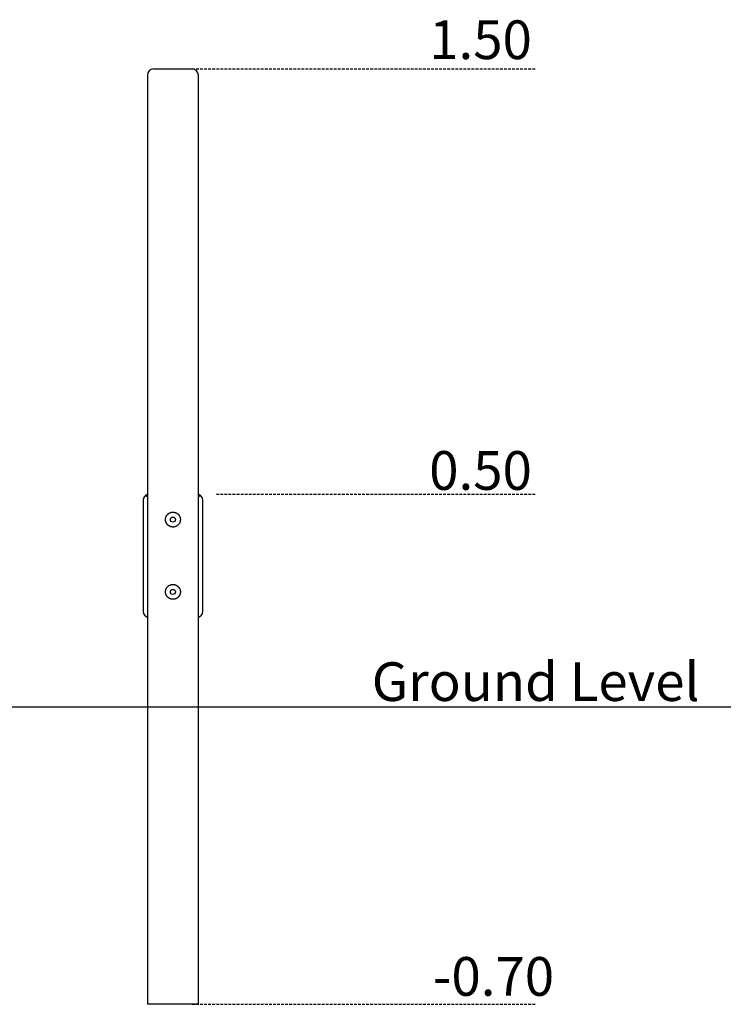
# Model space of a CAD drawing. Extents: x -5224 to 1393, y -935 to 1380.
# Drawn here: x -1916 to -261, y -935 to 1380 of the extents above; entities that cross this region are included whole.
import ezdxf

# ---------------------------------------------------------------- set-up
doc = ezdxf.new("R2010")
doc.units = 0
doc.linetypes.add('HIDDEN', pattern=[9.525, 6.35, -3.175])
doc.styles.add('ARIAL', font='ARIAL.TTF')

msp = doc.modelspace()

# ---------------------------------------------------------------- linework, layer by layer
at = {"color": 7, "linetype": 'Continuous'}
for p, q in [((-1600.4, 1264.5), (-1555.4, 1264.5)), ((-1555.4, 1264.5), (-1510.4, 1264.5)), ((-1615.4, 1249.5), (-1615.4, -935.5)), ((-1495.4, -935.5), (-1495.4, 1249.5)), ((-1625.4, 250.5), (-1625.4, -11.5)), ((-1485.4, -11.5), (-1485.4, 250.5)), ((-1555.4, -935.5), (-1615.4, -935.5)), ((-1495.4, -935.5), (-1555.4, -935.5))]:
    msp.add_line(p, q, dxfattribs=at)
at = {"linetype": 'HIDDEN'}
for p, q in [((-1510.4, 1264.5), (-701.9, 1264.5)), ((-1453.2, 264.5), (-701.9, 264.5)), ((-1510.4, -935.5), (-701.9, -935.5))]:
    msp.add_line(p, q, dxfattribs=at)
msp.add_line((-5224.1, -235.5), (1392.8, -235.5))
at = {"color": 7, "linetype": 'Continuous'}
for points in [[(-1615.4, 263.6), (-1615.6, 263.4), (-1615.9, 263.3), (-1616.1, 263.2), (-1616.3, 263.1), (-1616.6, 263), (-1616.8, 262.8), (-1617, 262.7), (-1617.2, 262.6), (-1617.5, 262.4), (-1617.6, 262.2), (-1617.8, 262.1), (-1618, 261.9), (-1618.2, 261.7), (-1618.3, 261.6), (-1618.4, 261.4), (-1618.6, 261.2), (-1618.7, 261.1), (-1618.8, 260.9), (-1618.8, 260.8), (-1618.9, 260.6), (-1619, 260.5), (-1619, 260.4), (-1619.1, 260.2), (-1619.1, 260.1), (-1619.1, 260), (-1619.1, 260), (-1619.1, 259.9), (-1619.1, 259.8), (-1619.1, 259.8), (-1619, 259.7), (-1619, 259.7), (-1619, 259.6), (-1618.9, 259.6), (-1618.9, 259.6), (-1618.8, 259.6), (-1618.8, 259.6), (-1618.7, 259.5), (-1618.6, 259.6), (-1618.6, 259.6), (-1618.5, 259.6), (-1618.4, 259.6), (-1618.4, 259.6), (-1618.3, 259.7), (-1618.2, 259.7), (-1618.1, 259.7), (-1618.1, 259.8), (-1618, 259.8), (-1617.9, 259.9), (-1617.8, 259.9), (-1617.7, 260), (-1617.6, 260), (-1617.5, 260.1), (-1617.4, 260.1), (-1617.3, 260.2), (-1617.2, 260.3), (-1617.1, 260.4), (-1617, 260.4), (-1616.9, 260.5), (-1616.8, 260.6), (-1616.7, 260.7), (-1616.6, 260.8), (-1616.5, 260.8), (-1616.4, 260.9), (-1616.3, 261), (-1616.2, 261.1), (-1616.1, 261.2), (-1615.9, 261.3), (-1615.8, 261.4), (-1615.7, 261.5), (-1615.6, 261.6), (-1615.5, 261.6), (-1615.4, 261.7)], [(-1495.4, 261.7), (-1495.3, 261.7), (-1495.3, 261.7), (-1495.2, 261.6), (-1495.2, 261.6), (-1495.1, 261.5), (-1495, 261.5), (-1495, 261.5), (-1494.9, 261.4), (-1494.9, 261.4), (-1494.8, 261.3), (-1494.7, 261.3), (-1494.7, 261.2), (-1494.6, 261.1), (-1494.5, 261.1), (-1494.4, 261), (-1494.4, 261), (-1494.3, 260.9), (-1494.2, 260.8), (-1494.1, 260.8), (-1494, 260.7), (-1493.9, 260.6), (-1493.8, 260.6), (-1493.8, 260.5), (-1493.7, 260.4), (-1493.6, 260.4), (-1493.5, 260.3), (-1493.4, 260.2), (-1493.3, 260.2), (-1493.2, 260.1), (-1493.2, 260.1), (-1493.1, 260), (-1493, 259.9), (-1492.9, 259.9), (-1492.8, 259.8), (-1492.7, 259.8), (-1492.7, 259.8), (-1492.6, 259.7), (-1492.5, 259.7), (-1492.4, 259.6), (-1492.4, 259.6), (-1492.3, 259.6), (-1492.2, 259.6), (-1492.1, 259.6), (-1492.1, 259.6), (-1492, 259.5), (-1492, 259.6), (-1491.9, 259.6), (-1491.8, 259.6), (-1491.8, 259.6), (-1491.8, 259.6), (-1491.7, 259.7), (-1491.7, 259.7), (-1491.7, 259.8), (-1491.6, 259.8), (-1491.6, 259.9), (-1491.6, 260), (-1491.6, 260), (-1491.6, 260.1), (-1491.7, 260.2), (-1491.7, 260.3), (-1491.7, 260.4), (-1491.8, 260.5), (-1491.8, 260.7), (-1491.9, 260.8), (-1492, 260.9), (-1492, 261), (-1492.1, 261.1), (-1492.2, 261.3), (-1492.3, 261.4), (-1492.4, 261.5), (-1492.5, 261.6), (-1492.6, 261.8), (-1492.7, 261.9), (-1492.9, 262), (-1493, 262.1), (-1493.1, 262.3), (-1493.3, 262.4), (-1493.4, 262.5), (-1493.6, 262.6), (-1493.8, 262.8), (-1494, 262.9), (-1494.1, 263), (-1494.3, 263.1), (-1494.5, 263.2), (-1494.7, 263.3), (-1494.9, 263.4), (-1495.2, 263.5), (-1495.4, 263.6)]]:
    msp.add_lwpolyline(points, dxfattribs=at)
for points in [[(-1555.8, 187.1), (-1556.2, 187.1), (-1556.6, 187.1), (-1557, 187.2), (-1557.4, 187.2), (-1557.8, 187.2), (-1558.2, 187.3), (-1558.6, 187.4), (-1559, 187.4), (-1559.4, 187.5), (-1559.8, 187.6), (-1560.2, 187.7), (-1560.6, 187.9), (-1561, 188), (-1561.4, 188.1), (-1561.8, 188.3), (-1562.2, 188.4), (-1562.5, 188.6), (-1562.9, 188.8), (-1563.3, 188.9), (-1563.6, 189.1), (-1564, 189.3), (-1564.4, 189.5), (-1564.7, 189.8), (-1565.1, 190), (-1565.4, 190.2), (-1565.7, 190.4), (-1566.1, 190.7), (-1566.4, 191), (-1566.7, 191.2), (-1567, 191.5), (-1567.3, 191.8), (-1567.6, 192.1), (-1567.9, 192.4), (-1568.2, 192.7), (-1568.5, 193), (-1568.8, 193.3), (-1569, 193.6), (-1569.3, 193.9), (-1569.5, 194.3), (-1569.8, 194.6), (-1570, 195), (-1570.2, 195.3), (-1570.5, 195.7), (-1570.7, 196), (-1570.9, 196.4), (-1571.1, 196.8), (-1571.2, 197.2), (-1571.4, 197.6), (-1571.6, 198), (-1571.7, 198.4), (-1571.9, 198.8), (-1572, 199.2), (-1572.1, 199.6), (-1572.3, 200), (-1572.4, 200.4), (-1572.4, 200.7), (-1572.5, 201.1), (-1572.6, 201.5), (-1572.7, 201.8), (-1572.7, 202.2), (-1572.7, 202.6), (-1572.8, 202.9), (-1572.8, 203.3), (-1572.8, 203.7), (-1572.9, 204), (-1572.9, 204.4), (-1572.9, 204.8), (-1572.9, 205.1), (-1572.8, 205.5), (-1572.8, 205.8), (-1572.8, 206.2), (-1572.7, 206.6), (-1572.7, 206.9), (-1572.7, 207.3), (-1572.6, 207.6), (-1572.5, 208), (-1572.4, 208.3), (-1572.4, 208.7), (-1572.3, 209), (-1572.2, 209.4), (-1572.1, 209.7), (-1572, 210), (-1571.9, 210.4), (-1571.7, 210.7), (-1571.6, 211), (-1571.5, 211.4), (-1571.3, 211.7), (-1571.2, 212), (-1571, 212.3), (-1570.9, 212.6), (-1570.7, 213), (-1570.5, 213.3), (-1570.4, 213.6), (-1570.2, 213.9), (-1570, 214.2), (-1569.8, 214.5), (-1569.6, 214.8), (-1569.4, 215.1), (-1569.1, 215.3), (-1568.9, 215.6), (-1568.7, 215.9), (-1568.4, 216.2), (-1568.2, 216.4), (-1568, 216.7), (-1567.7, 217), (-1567.4, 217.2), (-1567.2, 217.5), (-1566.9, 217.7), (-1566.6, 217.9), (-1566.3, 218.2), (-1566.1, 218.4), (-1565.8, 218.6), (-1565.5, 218.8), (-1565.2, 219.1), (-1564.8, 219.3), (-1564.5, 219.5), (-1564.2, 219.6), (-1563.9, 219.8), (-1563.6, 220), (-1563.2, 220.2), (-1562.9, 220.3), (-1562.6, 220.5), (-1562.2, 220.6), (-1561.9, 220.8), (-1561.5, 220.9), (-1561.2, 221), (-1560.8, 221.2), (-1560.5, 221.3), (-1560.1, 221.4), (-1559.8, 221.5), (-1559.4, 221.6), (-1559, 221.7), (-1558.7, 221.7), (-1558.3, 221.8), (-1558, 221.9), (-1557.6, 221.9), (-1557.2, 221.9), (-1556.9, 222), (-1556.5, 222), (-1556.1, 222), (-1555.8, 222), (-1555.4, 222), (-1555, 222), (-1554.7, 222), (-1554.3, 222), (-1554, 222), (-1553.6, 222), (-1553.2, 221.9), (-1552.9, 221.9), (-1552.5, 221.8), (-1552.2, 221.8), (-1551.8, 221.7), (-1551.5, 221.6), (-1551.1, 221.5), (-1550.8, 221.4), (-1550.4, 221.3), (-1550.1, 221.2), (-1549.8, 221.1), (-1549.4, 221), (-1549.1, 220.9), (-1548.8, 220.8), (-1548.4, 220.6), (-1548.1, 220.5), (-1547.8, 220.3), (-1547.5, 220.2), (-1547.1, 220), (-1546.8, 219.8), (-1546.5, 219.7), (-1546.2, 219.5), (-1545.9, 219.3), (-1545.6, 219.1), (-1545.3, 218.9), (-1545, 218.7), (-1544.7, 218.5), (-1544.5, 218.2), (-1544.2, 218), (-1543.9, 217.8), (-1543.6, 217.5), (-1543.4, 217.3), (-1543.1, 217), (-1542.9, 216.8), (-1542.6, 216.5), (-1542.4, 216.3), (-1542.1, 216), (-1541.9, 215.7), (-1541.6, 215.4), (-1541.4, 215.1), (-1541.2, 214.8), (-1541, 214.5), (-1540.8, 214.2), (-1540.6, 213.9), (-1540.4, 213.6), (-1540.2, 213.3), (-1540, 213), (-1539.8, 212.6), (-1539.7, 212.3), (-1539.5, 212), (-1539.4, 211.6), (-1539.2, 211.3), (-1539.1, 210.9), (-1538.9, 210.6), (-1538.8, 210.2), (-1538.7, 209.9), (-1538.6, 209.5), (-1538.5, 209.2), (-1538.4, 208.8), (-1538.3, 208.5), (-1538.2, 208.1), (-1538.2, 207.7), (-1538.1, 207.4), (-1538, 207), (-1538, 206.6), (-1537.9, 206.3), (-1537.9, 205.9), (-1537.9, 205.5), (-1537.9, 205.2), (-1537.9, 204.8), (-1537.9, 204.5), (-1537.9, 204.1), (-1537.9, 203.7), (-1537.9, 203.4), (-1537.9, 203), (-1538, 202.6), (-1538, 202.3), (-1538.1, 201.9), (-1538.1, 201.6), (-1538.2, 201.2), (-1538.3, 200.9), (-1538.3, 200.5), (-1538.4, 200.2), (-1538.5, 199.8), (-1538.6, 199.5), (-1538.7, 199.2), (-1538.8, 198.8), (-1538.9, 198.5), (-1539.1, 198.2), (-1539.2, 197.8), (-1539.3, 197.5), (-1539.5, 197.2), (-1539.6, 196.9), (-1539.8, 196.5), (-1540, 196.2), (-1540.1, 195.9), (-1540.3, 195.6), (-1540.5, 195.3), (-1540.7, 195), (-1540.9, 194.7), (-1541.1, 194.4), (-1541.3, 194.1), (-1541.5, 193.8), (-1541.7, 193.6), (-1542, 193.3), (-1542.2, 193), (-1542.4, 192.7), (-1542.7, 192.5), (-1542.9, 192.2), (-1543.2, 192), (-1543.5, 191.7), (-1543.7, 191.5), (-1544, 191.2), (-1544.3, 191), (-1544.6, 190.8), (-1544.9, 190.5), (-1545.2, 190.3), (-1545.5, 190.1), (-1545.8, 189.9), (-1546.1, 189.7), (-1546.4, 189.5), (-1546.7, 189.3), (-1547, 189.1), (-1547.4, 189), (-1547.7, 188.8), (-1548, 188.7), (-1548.4, 188.5), (-1548.7, 188.4), (-1549, 188.2), (-1549.4, 188.1), (-1549.7, 188), (-1550, 187.9), (-1550.4, 187.8), (-1550.7, 187.7), (-1551, 187.6), (-1551.4, 187.5), (-1551.7, 187.4), (-1552, 187.4), (-1552.4, 187.3), (-1552.7, 187.3), (-1553, 187.2), (-1553.4, 187.2), (-1553.7, 187.1), (-1554, 187.1), (-1554.4, 187.1), (-1554.7, 187.1), (-1555.1, 187.1), (-1555.4, 187.1), (-1555.8, 187.1)], [(-1555.8, 17.1), (-1556.2, 17.1), (-1556.6, 17.1), (-1557, 17.2), (-1557.4, 17.2), (-1557.8, 17.2), (-1558.2, 17.3), (-1558.6, 17.4), (-1559, 17.4), (-1559.4, 17.5), (-1559.8, 17.6), (-1560.2, 17.7), (-1560.6, 17.9), (-1561, 18), (-1561.4, 18.1), (-1561.8, 18.3), (-1562.2, 18.4), (-1562.5, 18.6), (-1562.9, 18.8), (-1563.3, 18.9), (-1563.6, 19.1), (-1564, 19.3), (-1564.4, 19.5), (-1564.7, 19.8), (-1565.1, 20), (-1565.4, 20.2), (-1565.7, 20.4), (-1566.1, 20.7), (-1566.4, 21), (-1566.7, 21.2), (-1567, 21.5), (-1567.3, 21.8), (-1567.6, 22.1), (-1567.9, 22.4), (-1568.2, 22.7), (-1568.5, 23), (-1568.8, 23.3), (-1569, 23.6), (-1569.3, 23.9), (-1569.5, 24.3), (-1569.8, 24.6), (-1570, 25), (-1570.2, 25.3), (-1570.5, 25.7), (-1570.7, 26), (-1570.9, 26.4), (-1571.1, 26.8), (-1571.2, 27.2), (-1571.4, 27.6), (-1571.6, 28), (-1571.7, 28.4), (-1571.9, 28.8), (-1572, 29.2), (-1572.1, 29.6), (-1572.3, 30), (-1572.4, 30.4), (-1572.4, 30.7), (-1572.5, 31.1), (-1572.6, 31.5), (-1572.7, 31.8), (-1572.7, 32.2), (-1572.7, 32.6), (-1572.8, 32.9), (-1572.8, 33.3), (-1572.8, 33.7), (-1572.9, 34), (-1572.9, 34.4), (-1572.9, 34.8), (-1572.9, 35.1), (-1572.8, 35.5), (-1572.8, 35.8), (-1572.8, 36.2), (-1572.7, 36.6), (-1572.7, 36.9), (-1572.7, 37.3), (-1572.6, 37.6), (-1572.5, 38), (-1572.4, 38.3), (-1572.4, 38.7), (-1572.3, 39), (-1572.2, 39.4), (-1572.1, 39.7), (-1572, 40), (-1571.9, 40.4), (-1571.7, 40.7), (-1571.6, 41), (-1571.5, 41.4), (-1571.3, 41.7), (-1571.2, 42), (-1571, 42.3), (-1570.9, 42.6), (-1570.7, 43), (-1570.5, 43.3), (-1570.4, 43.6), (-1570.2, 43.9), (-1570, 44.2), (-1569.8, 44.5), (-1569.6, 44.8), (-1569.4, 45.1), (-1569.1, 45.3), (-1568.9, 45.6), (-1568.7, 45.9), (-1568.4, 46.2), (-1568.2, 46.4), (-1568, 46.7), (-1567.7, 47), (-1567.4, 47.2), (-1567.2, 47.5), (-1566.9, 47.7), (-1566.6, 47.9), (-1566.3, 48.2), (-1566.1, 48.4), (-1565.8, 48.6), (-1565.5, 48.8), (-1565.2, 49.1), (-1564.8, 49.3), (-1564.5, 49.5), (-1564.2, 49.6), (-1563.9, 49.8), (-1563.6, 50), (-1563.2, 50.2), (-1562.9, 50.3), (-1562.6, 50.5), (-1562.2, 50.6), (-1561.9, 50.8), (-1561.5, 50.9), (-1561.2, 51), (-1560.8, 51.2), (-1560.5, 51.3), (-1560.1, 51.4), (-1559.8, 51.5), (-1559.4, 51.6), (-1559, 51.7), (-1558.7, 51.7), (-1558.3, 51.8), (-1558, 51.9), (-1557.6, 51.9), (-1557.2, 51.9), (-1556.9, 52), (-1556.5, 52), (-1556.1, 52), (-1555.8, 52), (-1555.4, 52), (-1555, 52), (-1554.7, 52), (-1554.3, 52), (-1554, 52), (-1553.6, 52), (-1553.2, 51.9), (-1552.9, 51.9), (-1552.5, 51.8), (-1552.2, 51.8), (-1551.8, 51.7), (-1551.5, 51.6), (-1551.1, 51.5), (-1550.8, 51.4), (-1550.4, 51.3), (-1550.1, 51.2), (-1549.8, 51.1), (-1549.4, 51), (-1549.1, 50.9), (-1548.8, 50.8), (-1548.4, 50.6), (-1548.1, 50.5), (-1547.8, 50.3), (-1547.5, 50.2), (-1547.1, 50), (-1546.8, 49.8), (-1546.5, 49.7), (-1546.2, 49.5), (-1545.9, 49.3), (-1545.6, 49.1), (-1545.3, 48.9), (-1545, 48.7), (-1544.7, 48.5), (-1544.5, 48.2), (-1544.2, 48), (-1543.9, 47.8), (-1543.6, 47.5), (-1543.4, 47.3), (-1543.1, 47), (-1542.9, 46.8), (-1542.6, 46.5), (-1542.4, 46.3), (-1542.1, 46), (-1541.9, 45.7), (-1541.6, 45.4), (-1541.4, 45.1), (-1541.2, 44.8), (-1541, 44.5), (-1540.8, 44.2), (-1540.6, 43.9), (-1540.4, 43.6), (-1540.2, 43.3), (-1540, 43), (-1539.8, 42.6), (-1539.7, 42.3), (-1539.5, 42), (-1539.4, 41.6), (-1539.2, 41.3), (-1539.1, 40.9), (-1538.9, 40.6), (-1538.8, 40.2), (-1538.7, 39.9), (-1538.6, 39.5), (-1538.5, 39.2), (-1538.4, 38.8), (-1538.3, 38.5), (-1538.2, 38.1), (-1538.2, 37.7), (-1538.1, 37.4), (-1538, 37), (-1538, 36.6), (-1537.9, 36.3), (-1537.9, 35.9), (-1537.9, 35.5), (-1537.9, 35.2), (-1537.9, 34.8), (-1537.9, 34.5), (-1537.9, 34.1), (-1537.9, 33.7), (-1537.9, 33.4), (-1537.9, 33), (-1538, 32.6), (-1538, 32.3), (-1538.1, 31.9), (-1538.1, 31.6), (-1538.2, 31.2), (-1538.3, 30.9), (-1538.3, 30.5), (-1538.4, 30.2), (-1538.5, 29.8), (-1538.6, 29.5), (-1538.7, 29.2), (-1538.8, 28.8), (-1538.9, 28.5), (-1539.1, 28.2), (-1539.2, 27.8), (-1539.3, 27.5), (-1539.5, 27.2), (-1539.6, 26.9), (-1539.8, 26.5), (-1540, 26.2), (-1540.1, 25.9), (-1540.3, 25.6), (-1540.5, 25.3), (-1540.7, 25), (-1540.9, 24.7), (-1541.1, 24.4), (-1541.3, 24.1), (-1541.5, 23.8), (-1541.7, 23.6), (-1542, 23.3), (-1542.2, 23), (-1542.4, 22.7), (-1542.7, 22.5), (-1542.9, 22.2), (-1543.2, 22), (-1543.5, 21.7), (-1543.7, 21.5), (-1544, 21.2), (-1544.3, 21), (-1544.6, 20.8), (-1544.9, 20.5), (-1545.2, 20.3), (-1545.5, 20.1), (-1545.8, 19.9), (-1546.1, 19.7), (-1546.4, 19.5), (-1546.7, 19.3), (-1547, 19.1), (-1547.4, 19), (-1547.7, 18.8), (-1548, 18.7), (-1548.4, 18.5), (-1548.7, 18.4), (-1549, 18.2), (-1549.4, 18.1), (-1549.7, 18), (-1550, 17.9), (-1550.4, 17.8), (-1550.7, 17.7), (-1551, 17.6), (-1551.4, 17.5), (-1551.7, 17.4), (-1552, 17.4), (-1552.4, 17.3), (-1552.7, 17.3), (-1553, 17.2), (-1553.4, 17.2), (-1553.7, 17.1), (-1554, 17.1), (-1554.4, 17.1), (-1554.7, 17.1), (-1555.1, 17.1), (-1555.4, 17.1), (-1555.8, 17.1)]]:
    msp.add_lwpolyline(points, close=True, dxfattribs=at)
for centre in [(-1555.4, 204.5), (-1555.4, 34.5)]:
    msp.add_circle(centre, 6, dxfattribs=at)
for centre, radius, start, end in [((-1600.4, 1249.5), 15, 90, 180), ((-1510.4, 1249.5), 15, 0, 90), ((-1611.4, 250.5), 14, 106.6015, 180), ((-1499.4, 250.5), 14, 0, 73.3985), ((-1611.4, -11.5), 14, 180, 253.3985), ((-1499.4, -11.5), 14, 286.6015, 0)]:
    msp.add_arc(centre, radius, start, end, dxfattribs=at)

# ---------------------------------------------------------------- texts
at = {"linetype": 'HIDDEN', "style": 'ARIAL'}
for s, height, p in [('1.50', 91.09, (-952.9, 1287.6)), ('0.50', 91.09, (-952.9, 274.5)), ('Ground Level', 91.094, (-1087.9, -222.1)), ('-0.70', 91.09, (-943.8, -915.4))]:
    msp.add_text(s, height=height, dxfattribs=at).set_placement(p)

doc.saveas('drawing.dxf')
